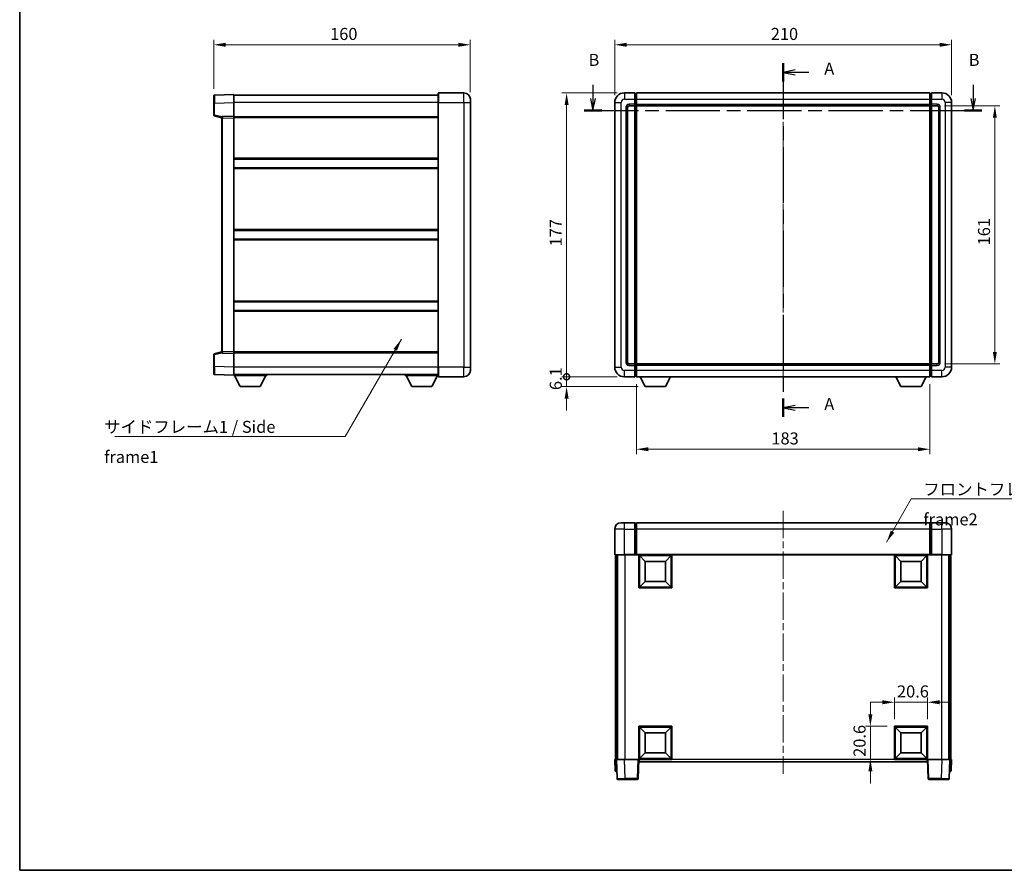
# Model space of a CAD drawing. Units: millimetres. Extents: x 0 to 7695, y 0 to 843.
# Drawn here: x 1183 to 1797, y 0 to 530 of the extents above; entities that cross this region are included whole.
import ezdxf

# ---------------------------------------------------------------- set-up
doc = ezdxf.new("R2010")
doc.units = ezdxf.units.MM
doc.header["$LTSCALE"] = 3
doc.linetypes.add('CHAIN', pattern=[0.3543, 0.2362, -0.0295, 0.0591, -0.0295])
doc.layers.get('Defpoints').update_dxf_attribs({"lineweight": 25})
for name, color, linetype, lineweight in [('Border (ISO)', 7, 'Continuous', 35), ('Centerline (ISO)', 131, 'Continuous', 18), ('Dimension (ISO)', 7, 'Continuous', 18), ('Section Line (ISO)', 7, 'CHAIN', 25), ('Symbol (ISO)', 7, 'Continuous', 18), ('Visible (ISO)', 7, 'Continuous', 35), ('Visible Narrow (ISO)', 7, 'Continuous', 25)]:
    doc.layers.add(name, color=color, linetype=linetype, lineweight=lineweight)
doc.styles.add('Note Text (TK)', font='txt')
doc.dimstyles.new('Default - Method 1b (TK)', dxfattribs={"dimscale": 3, "dimtxt": 2.5, "dimasz": 2.5, "dimexe": 1, "dimexo": 1.5, "dimgap": 1, "dimtad": 1, "dimtoh": 1, "dimrnd": 1e-08, "dimdsep": 46, "dimtxsty": 'Note Text (TK)', "dimcen": 0.09, "dimdle": 5, "dimclrd": 100, "dimclre": 100, "dimclrt": 7, "dimadec": 1, "dimazin": 1, "dimtfac": 1, "dimtmove": 0, "dimatfit": 3, "dimfxl": 1, "dimtolj": 1, "dimlwd": -1, "dimlwe": -1, "dimarcsym": 0})
doc.dimstyles.new('Default - Method 1b (TK)$7', dxfattribs={"dimscale": 3, "dimtxt": 2.5, "dimasz": 2.5, "dimexe": 1, "dimexo": 1.5, "dimgap": 1, "dimtad": 1, "dimtoh": 1, "dimrnd": 1e-08, "dimdsep": 46, "dimtxsty": 'Note Text (TK)', "dimcen": 0.09, "dimdle": 5, "dimclrd": 100, "dimclre": 100, "dimclrt": 7, "dimadec": 1, "dimazin": 1, "dimtfac": 1, "dimtmove": 0, "dimatfit": 3, "dimfxl": 1, "dimtolj": 1, "dimlwd": -1, "dimlwe": -1, "dimarcsym": 0})

# ---------------------------------------------------------------- blocks, each defined once
blk = doc.blocks.new('図面枠 tk図枠')
at = {"layer": 'Border (ISO)'}
for p, q in [((14.5, 289), (14.5, 8)), ((14.5, 8), (405.5, 8))]:
    blk.add_line(p, q, dxfattribs=at)
blk = doc.blocks.new('2dTransSection0')
at = {"layer": 'Section Line (ISO)', "linetype": 'CHAIN', "ltscale": 16.400362}
blk.add_line((173.16, 175.74), (173.16, 102.21), dxfattribs=at)
at = {"layer": 'Section Line (ISO)', "linetype": 'Continuous', "lineweight": 50}
for p, q in [((173.16, 175.74), (173.16, 171.93)), ((173.16, 106.02), (173.16, 102.21))]:
    blk.add_line(p, q, dxfattribs=at)
at = {"layer": 'Section Line (ISO)', "linetype": 'Continuous'}
for p, q in [((175.66, 174.34), (173.16, 173.84)), ((175.66, 173.84), (173.16, 173.84)), ((173.16, 173.84), (175.66, 173.34)), ((178.51, 173.84), (175.66, 173.84)), ((175.66, 104.61), (173.16, 104.11)), ((175.66, 104.11), (173.16, 104.11)), ((173.16, 104.11), (175.66, 103.61)), ((178.51, 104.11), (175.66, 104.11))]:
    blk.add_line(p, q, dxfattribs=at)
at = {"layer": 'Section Line (ISO)', "char_height": 2.5, "attachment_point": 7, "style": 'Note Text (TK)'}
for insert in [(181.71, 172.6), (181.71, 102.87)]:
    blk.add_mtext('A', dxfattribs=dict(at, insert=insert))
blk = doc.blocks.new('2dTransSection1')
at = {"layer": 'Section Line (ISO)', "linetype": 'Continuous'}
for p, q in [((133.64, 171.22), (133.64, 168.4)), ((212.64, 171.22), (212.64, 168.4)), ((133.14, 168.4), (133.64, 165.9)), ((133.64, 168.4), (133.64, 165.9)), ((133.64, 165.9), (134.14, 168.4)), ((212.14, 168.4), (212.64, 165.9)), ((212.64, 168.4), (212.64, 165.9)), ((212.64, 165.9), (213.14, 168.4))]:
    blk.add_line(p, q, dxfattribs=at)
at = {"layer": 'Section Line (ISO)', "linetype": 'CHAIN', "ltscale": 15.927303}
blk.add_line((131.82, 165.9), (214.47, 165.9), dxfattribs=at)
at = {"layer": 'Section Line (ISO)', "linetype": 'Continuous', "lineweight": 50}
for p, q in [((131.82, 165.9), (135.46, 165.9)), ((210.82, 165.9), (214.47, 165.9))]:
    blk.add_line(p, q, dxfattribs=at)
at = {"layer": 'Section Line (ISO)', "char_height": 2.5, "attachment_point": 7, "style": 'Note Text (TK)'}
for insert in [(132.72, 174.4), (211.73, 174.4)]:
    blk.add_mtext('B', dxfattribs=dict(at, insert=insert))
blk = doc.blocks.new('*D55')
at = {"layer": 'Defpoints', "color": 0}
for p in [(1763.99, 514.7), (1553.99, 478.7), (1763.99, 478.7)]:
    blk.add_point(p, dxfattribs=at)
at = {"layer": 'Dimension (ISO)', "color": 100}
for p, q in [((1553.99, 483.2), (1553.99, 517.7)), ((1763.99, 483.2), (1763.99, 517.7)), ((1561.49, 514.7), (1756.49, 514.7))]:
    blk.add_line(p, q, dxfattribs=at)
for points in [[(1561.49, 515.95), (1561.49, 513.45), (1553.99, 514.7)], [(1756.49, 515.95), (1756.49, 513.45), (1763.99, 514.7)]]:
    blk.add_solid(points, dxfattribs=at)
at = {"layer": 'Dimension (ISO)', "color": 7, "insert": (1651.28, 521.45), "char_height": 7.5, "attachment_point": 4, "style": 'Note Text (TK)'}
blk.add_mtext('\\A1;210', dxfattribs=at)
blk = doc.blocks.new('*D56')
at = {"layer": 'Defpoints', "color": 0}
for p in [(1567.49, 307.7), (1750.49, 307.7), (1567.49, 262.53)]:
    blk.add_point(p, dxfattribs=at)
at = {"layer": 'Dimension (ISO)', "color": 100}
for p, q in [((1567.49, 303.2), (1567.49, 259.53)), ((1750.49, 303.2), (1750.49, 259.53)), ((1742.99, 262.53), (1574.99, 262.53))]:
    blk.add_line(p, q, dxfattribs=at)
for points in [[(1574.99, 263.78), (1574.99, 261.28), (1567.49, 262.53)], [(1742.99, 263.78), (1742.99, 261.28), (1750.49, 262.53)]]:
    blk.add_solid(points, dxfattribs=at)
at = {"layer": 'Dimension (ISO)', "color": 7, "insert": (1651.66, 269.28), "char_height": 7.5, "attachment_point": 4, "style": 'Note Text (TK)'}
blk.add_mtext('\\A1;183', dxfattribs=at)
blk = doc.blocks.new('*D57')
at = {"layer": 'Defpoints', "color": 0}
for p in [(1754.99, 476.7), (1754.99, 315.7), (1790.99, 315.7)]:
    blk.add_point(p, dxfattribs=at)
at = {"layer": 'Dimension (ISO)', "color": 100}
for p, q in [((1759.49, 476.7), (1793.99, 476.7)), ((1790.99, 469.2), (1790.99, 323.2)), ((1759.49, 315.7), (1793.99, 315.7))]:
    blk.add_line(p, q, dxfattribs=at)
for points in [[(1789.74, 469.2), (1792.24, 469.2), (1790.99, 476.7)], [(1789.74, 323.2), (1792.24, 323.2), (1790.99, 315.7)]]:
    blk.add_solid(points, dxfattribs=at)
at = {"layer": 'Dimension (ISO)', "color": 7, "insert": (1784.24, 389.62), "char_height": 7.5, "attachment_point": 4, "rotation": 90, "style": 'Note Text (TK)'}
blk.add_mtext('\\A1;161', dxfattribs=at)
blk = doc.blocks.new('*D58')
at = {"layer": 'Defpoints', "color": 0}
for p in [(1748.99, 104.78), (1728.39, 89.78), (1748.99, 89.78)]:
    blk.add_point(p, dxfattribs=at)
at = {"layer": 'Dimension (ISO)', "color": 100}
for p, q in [((1720.89, 104.78), (1713.39, 104.78)), ((1728.39, 94.28), (1728.39, 107.78)), ((1728.39, 104.78), (1748.99, 104.78)), ((1748.99, 94.28), (1748.99, 107.78)), ((1756.49, 104.78), (1763.99, 104.78))]:
    blk.add_line(p, q, dxfattribs=at)
for points in [[(1720.89, 106.03), (1720.89, 103.53), (1728.39, 104.78)], [(1756.49, 106.03), (1756.49, 103.53), (1748.99, 104.78)]]:
    blk.add_solid(points, dxfattribs=at)
at = {"layer": 'Dimension (ISO)', "color": 7, "insert": (1729.97, 111.53), "char_height": 7.5, "attachment_point": 4, "style": 'Note Text (TK)'}
blk.add_mtext('\\A1;20.6', dxfattribs=at)
blk = doc.blocks.new('*D59')
at = {"layer": 'Defpoints', "color": 0}
for p in [(1713.39, 89.78), (1728.39, 89.78), (1728.39, 69.18)]:
    blk.add_point(p, dxfattribs=at)
at = {"layer": 'Dimension (ISO)', "color": 100}
for p, q in [((1713.39, 97.28), (1713.39, 104.78)), ((1723.89, 89.78), (1710.39, 89.78)), ((1713.39, 69.18), (1713.39, 89.78)), ((1723.89, 69.18), (1710.39, 69.18)), ((1713.39, 61.68), (1713.39, 54.18))]:
    blk.add_line(p, q, dxfattribs=at)
for points in [[(1712.14, 97.28), (1714.64, 97.28), (1713.39, 89.78)], [(1712.14, 61.68), (1714.64, 61.68), (1713.39, 69.18)]]:
    blk.add_solid(points, dxfattribs=at)
at = {"layer": 'Dimension (ISO)', "color": 7, "insert": (1706.64, 70.76), "char_height": 7.5, "attachment_point": 4, "rotation": 90, "style": 'Note Text (TK)'}
blk.add_mtext('\\A1;20.6', dxfattribs=at)
blk = doc.blocks.new('*D61')
at = {"layer": 'Defpoints', "color": 0}
for p in [(1463.96, 514.7), (1303.96, 482.78), (1463.96, 480.7)]:
    blk.add_point(p, dxfattribs=at)
at = {"layer": 'Dimension (ISO)', "color": 100}
for p, q in [((1303.96, 487.28), (1303.96, 517.7)), ((1463.96, 485.2), (1463.96, 517.7)), ((1311.46, 514.7), (1456.46, 514.7))]:
    blk.add_line(p, q, dxfattribs=at)
for points in [[(1311.46, 515.95), (1311.46, 513.45), (1303.96, 514.7)], [(1456.46, 515.95), (1456.46, 513.45), (1463.96, 514.7)]]:
    blk.add_solid(points, dxfattribs=at)
at = {"layer": 'Dimension (ISO)', "color": 7, "insert": (1376.55, 521.45), "char_height": 7.5, "attachment_point": 4, "style": 'Note Text (TK)'}
blk.add_mtext('\\A1;160', dxfattribs=at)
blk = doc.blocks.new('_DotSmall')
at = {"color": 0, "linetype": 'ByBlock', "const_width": 0.5}
blk.add_lwpolyline([(-0.0625, 0, 1), (0.0625, 0, 1)], format="xyb", close=True, dxfattribs=at)
blk = doc.blocks.new('*D68')
at = {"layer": 'Defpoints', "color": 0}
for p in [(1523.99, 484.7), (1559.99, 484.7), (1559.99, 307.7)]:
    blk.add_point(p, dxfattribs=at)
at = {"layer": 'Dimension (ISO)', "color": 100}
for p, q in [((1555.49, 484.7), (1520.99, 484.7)), ((1523.99, 307.7), (1523.99, 477.2)), ((1555.49, 307.7), (1520.99, 307.7))]:
    blk.add_line(p, q, dxfattribs=at)
blk.add_solid([(1522.74, 477.2), (1525.24, 477.2), (1523.99, 484.7)], dxfattribs=at)
at = {"layer": 'Dimension (ISO)', "color": 100, "xscale": 7.5, "yscale": 7.5, "zscale": 7.5, "rotation": 270}
blk.add_blockref('_DotSmall', (1523.99, 307.7), dxfattribs=at)
at = {"layer": 'Dimension (ISO)', "color": 7, "insert": (1517.24, 388.97), "char_height": 7.5, "attachment_point": 4, "rotation": 90, "style": 'Note Text (TK)'}
blk.add_mtext('\\A1;177', dxfattribs=at)
blk = doc.blocks.new('*D69')
at = {"layer": 'Defpoints', "color": 0}
for p in [(1523.99, 307.7), (1559.99, 307.7), (1573.04, 301.6)]:
    blk.add_point(p, dxfattribs=at)
at = {"layer": 'Dimension (ISO)', "color": 100}
for p, q in [((1523.99, 307.7), (1523.99, 315.2)), ((1555.49, 307.7), (1520.99, 307.7)), ((1523.99, 301.6), (1523.99, 307.7)), ((1568.54, 301.6), (1520.99, 301.6)), ((1523.99, 294.1), (1523.99, 286.6))]:
    blk.add_line(p, q, dxfattribs=at)
blk.add_solid([(1522.74, 294.1), (1525.24, 294.1), (1523.99, 301.6)], dxfattribs=at)
at = {"layer": 'Dimension (ISO)', "color": 100, "xscale": 7.5, "yscale": 7.5, "zscale": 7.5, "rotation": 270}
blk.add_blockref('_DotSmall', (1523.99, 307.7), dxfattribs=at)
at = {"layer": 'Dimension (ISO)', "color": 7, "insert": (1517.24, 299.41), "char_height": 7.5, "attachment_point": 4, "rotation": 90, "style": 'Note Text (TK)'}
blk.add_mtext('\\A1;6.1', dxfattribs=at)

msp = doc.modelspace()

# ---------------------------------------------------------------- linework, layer by layer
at = {"layer": 'Centerline (ISO)', "linetype": 'CHAIN', "ltscale": 23.990969}
for p, q in [((1658.9891, 492.2016), (1658.9891, 300.2016)), ((1658.9891, 224.1751), (1658.9891, 60.1751))]:
    msp.add_line(p, q, dxfattribs=at)
at = {"layer": 'Visible (ISO)'}
for p, q in [((1303.9647, 478.285), (1303.9647, 482.7823)), ((1316.4647, 483.7016), (1304.4472, 483.282)), ((1316.4647, 483.7016), (1316.4647, 478.7047)), ((1443.9647, 483.2016), (1316.4647, 483.2016)), ((1443.9647, 478.7016), (1443.9647, 484.4516)), ((1459.9647, 484.7016), (1444.2147, 484.7016)), ((1463.9647, 480.7016), (1463.9647, 478.7016)), ((1566.4891, 484.7016), (1559.9891, 484.7016)), ((1566.4891, 484.7016), (1566.4891, 480.7016)), ((1567.2391, 484.4016), (1566.4891, 484.4016)), ((1566.4891, 477.7016), (1566.4891, 480.7016)), ((1567.4891, 484.7016), (1750.4891, 484.7016)), ((1567.4891, 480.7016), (1567.4891, 484.7016)), ((1567.4891, 480.7016), (1567.4891, 477.7016)), ((1750.4891, 484.7016), (1750.4891, 480.7016)), ((1750.4891, 477.7016), (1750.4891, 480.7016)), ((1750.7391, 484.4016), (1751.4891, 484.4016)), ((1751.4891, 480.7016), (1751.4891, 484.7016)), ((1757.9891, 484.7016), (1751.4891, 484.7016)), ((1751.4891, 480.7016), (1751.4891, 477.7016)), ((1303.9647, 478.285), (1303.9647, 470.8707)), ((1316.4647, 478.7047), (1316.4647, 470.2016)), ((1443.9647, 478.7016), (1443.9647, 313.7016)), ((1463.9647, 313.7016), (1463.9647, 478.7016)), ((1553.9891, 478.7016), (1553.9891, 313.7016)), ((1561.9891, 316.7016), (1561.9891, 475.7016)), ((1562.9891, 476.7016), (1566.4891, 476.7016)), ((1566.4891, 477.7016), (1566.4891, 476.7016)), ((1567.2391, 477.0016), (1566.4891, 477.0016)), ((1566.4891, 315.7016), (1566.4891, 476.7016)), ((1567.4891, 476.7016), (1567.4891, 477.7016)), ((1567.4891, 476.7016), (1750.4891, 476.7016)), ((1567.4891, 315.7016), (1567.4891, 476.7016)), ((1750.4891, 477.7016), (1750.4891, 476.7016)), ((1750.4891, 476.7016), (1750.4891, 315.7016)), ((1750.7391, 477.0016), (1751.4891, 477.0016)), ((1751.4891, 476.7016), (1751.4891, 477.7016)), ((1751.4891, 476.7016), (1751.4891, 315.7016)), ((1751.4891, 476.7016), (1754.9891, 476.7016)), ((1755.9891, 475.7016), (1755.9891, 316.7016)), ((1763.9891, 313.7016), (1763.9891, 478.7016)), ((1304.3406, 470.3863), (1308.9647, 469.2016)), ((1308.9647, 468.9572), (1308.9647, 469.4569)), ((1308.9647, 468.9572), (1308.9647, 323.4461)), ((1316.4647, 470.2016), (1309.4472, 469.9566)), ((1316.4647, 470.2016), (1316.4647, 469.2022)), ((1443.9647, 469.7016), (1316.4647, 469.7016)), ((1316.4647, 469.2022), (1316.4647, 323.201)), ((1443.9647, 443.4516), (1316.4647, 443.4516)), ((1443.9647, 437.9516), (1316.4647, 437.9516)), ((1443.9647, 398.9516), (1316.4647, 398.9516)), ((1443.9647, 393.4516), (1316.4647, 393.4516)), ((1443.9647, 354.4516), (1316.4647, 354.4516)), ((1443.9647, 348.9516), (1316.4647, 348.9516)), ((1303.9647, 321.5326), (1303.9647, 314.1182)), ((1308.9647, 323.2016), (1304.3406, 322.0169)), ((1308.9647, 322.9464), (1308.9647, 323.4461)), ((1309.4472, 322.4467), (1316.4647, 322.2016)), ((1316.4647, 323.201), (1316.4647, 322.2016)), ((1443.9647, 322.7016), (1316.4647, 322.7016)), ((1316.4647, 322.2016), (1316.4647, 313.6986)), ((1303.9647, 309.621), (1303.9647, 314.1182)), ((1316.4647, 313.6986), (1316.4647, 308.7016)), ((1443.9647, 307.9516), (1443.9647, 313.7016)), ((1463.9647, 313.7016), (1463.9647, 311.7016)), ((1566.4891, 315.7016), (1562.9891, 315.7016)), ((1566.4891, 315.7016), (1566.4891, 314.7016)), ((1567.2391, 315.4016), (1566.4891, 315.4016)), ((1566.4891, 311.7016), (1566.4891, 314.7016)), ((1750.4891, 315.7016), (1567.4891, 315.7016)), ((1567.4891, 314.7016), (1567.4891, 315.7016)), ((1567.4891, 314.7016), (1567.4891, 311.7016)), ((1750.4891, 315.7016), (1750.4891, 314.7016)), ((1750.4891, 311.7016), (1750.4891, 314.7016)), ((1750.7391, 315.4016), (1751.4891, 315.4016)), ((1751.4891, 314.7016), (1751.4891, 315.7016)), ((1754.9891, 315.7016), (1751.4891, 315.7016)), ((1751.4891, 314.7016), (1751.4891, 311.7016)), ((1304.4472, 309.1213), (1316.4647, 308.7016)), ((1443.9647, 309.2016), (1316.4647, 309.2016)), ((1316.4647, 308.7016), (1316.4647, 308.5016)), ((1316.4647, 308.5016), (1337.0647, 308.5016)), ((1320.5147, 301.6016), (1316.9647, 308.5016)), ((1333.0147, 301.6016), (1336.5647, 308.5016)), ((1337.0647, 309.2016), (1337.0647, 308.5016)), ((1423.3647, 309.2016), (1423.3647, 308.5016)), ((1423.3647, 308.5016), (1443.9647, 308.5016)), ((1427.4147, 301.6016), (1423.8647, 308.5016)), ((1439.9147, 301.6016), (1443.4647, 308.5016)), ((1444.2147, 307.7016), (1459.9647, 307.7016)), ((1559.9891, 307.7016), (1566.4891, 307.7016)), ((1566.4891, 311.7016), (1566.4891, 307.7016)), ((1567.2391, 308.0016), (1566.4891, 308.0016)), ((1567.4891, 307.7016), (1567.4891, 311.7016)), ((1750.4891, 307.7016), (1567.4891, 307.7016)), ((1573.0391, 301.6016), (1569.9007, 307.7016)), ((1585.5391, 301.6016), (1588.6775, 307.7016)), ((1732.4391, 301.6016), (1729.3007, 307.7016)), ((1744.9391, 301.6016), (1748.0775, 307.7016)), ((1750.4891, 311.7016), (1750.4891, 307.7016)), ((1750.7391, 308.0016), (1751.4891, 308.0016)), ((1751.4891, 307.7016), (1751.4891, 311.7016)), ((1751.4891, 307.7016), (1757.9891, 307.7016)), ((1320.5147, 301.6016), (1333.0147, 301.6016)), ((1427.4147, 301.6016), (1439.9147, 301.6016)), ((1573.0391, 301.6016), (1585.5391, 301.6016)), ((1732.4391, 301.6016), (1744.9391, 301.6016)), ((1557.9891, 216.6751), (1559.9891, 216.6751)), ((1566.4891, 216.6751), (1559.9891, 216.6751)), ((1566.4891, 216.6751), (1566.4891, 212.6751)), ((1567.2391, 216.3751), (1566.4891, 216.3751)), ((1750.4891, 216.6751), (1567.4891, 216.6751)), ((1567.4891, 212.6751), (1567.4891, 216.6751)), ((1750.4891, 216.6751), (1750.4891, 212.6751)), ((1750.7391, 216.3751), (1751.4891, 216.3751)), ((1751.4891, 212.6751), (1751.4891, 216.6751)), ((1757.9891, 216.6751), (1751.4891, 216.6751)), ((1757.9891, 216.6751), (1759.9891, 216.6751)), ((1553.9891, 212.6751), (1553.9891, 196.9251)), ((1566.4891, 196.9251), (1566.4891, 212.6751)), ((1567.4891, 212.6751), (1567.4891, 196.9751)), ((1750.4891, 196.9751), (1750.4891, 212.6751)), ((1751.4891, 212.6751), (1751.4891, 196.9251)), ((1763.9891, 196.9251), (1763.9891, 212.6751)), ((1559.9891, 196.6751), (1554.2391, 196.6751)), ((1554.4891, 196.6751), (1554.4891, 69.1751)), ((1555.4891, 196.6751), (1555.4891, 69.1751)), ((1555.7391, 196.6751), (1555.7391, 69.1751)), ((1559.9891, 196.6751), (1566.4891, 196.6751)), ((1566.4891, 196.9251), (1566.4891, 196.6751)), ((1567.2391, 196.6751), (1566.4891, 196.6751)), ((1567.4891, 196.6751), (1567.2391, 196.6751)), ((1567.4891, 196.6751), (1567.4891, 196.9751)), ((1750.4891, 196.6751), (1567.4891, 196.6751)), ((1568.9891, 176.0751), (1568.9891, 196.6751)), ((1589.5891, 196.6751), (1589.5891, 176.0751)), ((1728.3891, 176.0751), (1728.3891, 196.6751)), ((1748.9891, 196.6751), (1748.9891, 176.0751)), ((1750.4891, 196.9751), (1750.4891, 196.6751)), ((1750.7391, 196.6751), (1750.4891, 196.6751)), ((1751.4891, 196.6751), (1750.7391, 196.6751)), ((1751.4891, 196.6751), (1751.4891, 196.9251)), ((1751.4891, 196.6751), (1757.9891, 196.6751)), ((1763.7391, 196.6751), (1757.9891, 196.6751)), ((1762.2391, 196.6751), (1762.2391, 69.1751)), ((1762.4891, 196.6751), (1762.4891, 69.1751)), ((1763.4891, 196.6751), (1763.4891, 69.1751)), ((1573.0391, 192.6251), (1569.4891, 196.1751)), ((1569.4891, 176.5751), (1569.4891, 196.1751)), ((1569.4891, 196.1751), (1589.0891, 196.1751)), ((1573.0391, 180.1251), (1573.0391, 192.6251)), ((1573.0391, 192.6251), (1585.5391, 192.6251)), ((1585.5391, 192.6251), (1589.0891, 196.1751)), ((1585.5391, 192.6251), (1585.5391, 180.1251)), ((1589.0891, 196.1751), (1589.0891, 176.5751)), ((1732.4391, 192.6251), (1728.8891, 196.1751)), ((1728.8891, 176.5751), (1728.8891, 196.1751)), ((1728.8891, 196.1751), (1748.4891, 196.1751)), ((1732.4391, 180.1251), (1732.4391, 192.6251)), ((1732.4391, 192.6251), (1744.9391, 192.6251)), ((1744.9391, 192.6251), (1748.4891, 196.1751)), ((1744.9391, 192.6251), (1744.9391, 180.1251)), ((1748.4891, 196.1751), (1748.4891, 176.5751)), ((1573.0391, 180.1251), (1569.4891, 176.5751)), ((1585.5391, 180.1251), (1573.0391, 180.1251)), ((1585.5391, 180.1251), (1589.0891, 176.5751)), ((1732.4391, 180.1251), (1728.8891, 176.5751)), ((1744.9391, 180.1251), (1732.4391, 180.1251)), ((1744.9391, 180.1251), (1748.4891, 176.5751)), ((1589.5891, 176.0751), (1568.9891, 176.0751)), ((1589.0891, 176.5751), (1569.4891, 176.5751)), ((1748.9891, 176.0751), (1728.3891, 176.0751)), ((1748.4891, 176.5751), (1728.8891, 176.5751)), ((1568.9891, 69.1751), (1568.9891, 89.7751)), ((1568.9891, 89.7751), (1589.5891, 89.7751)), ((1573.0391, 85.7251), (1569.4891, 89.2751)), ((1569.4891, 69.6751), (1569.4891, 89.2751)), ((1569.4891, 89.2751), (1589.0891, 89.2751)), ((1585.5391, 85.7251), (1589.0891, 89.2751)), ((1589.0891, 89.2751), (1589.0891, 69.6751)), ((1589.5891, 89.7751), (1589.5891, 69.1751)), ((1728.3891, 69.1751), (1728.3891, 89.7751)), ((1728.3891, 89.7751), (1748.9891, 89.7751)), ((1732.4391, 85.7251), (1728.8891, 89.2751)), ((1728.8891, 69.6751), (1728.8891, 89.2751)), ((1728.8891, 89.2751), (1748.4891, 89.2751)), ((1744.9391, 85.7251), (1748.4891, 89.2751)), ((1748.4891, 89.2751), (1748.4891, 69.6751)), ((1748.9891, 89.7751), (1748.9891, 69.1751)), ((1573.0391, 73.2251), (1573.0391, 85.7251)), ((1573.0391, 85.7251), (1585.5391, 85.7251)), ((1585.5391, 85.7251), (1585.5391, 73.2251)), ((1732.4391, 73.2251), (1732.4391, 85.7251)), ((1732.4391, 85.7251), (1744.9391, 85.7251)), ((1744.9391, 85.7251), (1744.9391, 73.2251)), ((1553.9891, 69.1751), (1554.9885, 69.1751)), ((1553.9891, 69.1751), (1554.2341, 62.1577)), ((1554.9885, 69.1751), (1554.9891, 69.1751)), ((1554.9891, 69.1751), (1559.986, 69.1751)), ((1554.9891, 69.1751), (1555.4088, 57.1577)), ((1559.986, 69.1751), (1568.4894, 69.1751)), ((1568.4894, 69.1751), (1568.9891, 69.1751)), ((1568.5694, 57.1577), (1568.9891, 69.1751)), ((1589.5891, 69.1751), (1568.9891, 69.1751)), ((1569.2391, 67.6751), (1569.2391, 69.1751)), ((1748.7391, 67.6751), (1569.2391, 67.6751)), ((1573.0391, 73.2251), (1569.4891, 69.6751)), ((1589.0891, 69.6751), (1569.4891, 69.6751)), ((1585.5391, 73.2251), (1573.0391, 73.2251)), ((1585.5391, 73.2251), (1589.0891, 69.6751)), ((1748.9891, 69.1751), (1728.3891, 69.1751)), ((1732.4391, 73.2251), (1728.8891, 69.6751)), ((1748.4891, 69.6751), (1728.8891, 69.6751)), ((1744.9391, 73.2251), (1732.4391, 73.2251)), ((1744.9391, 73.2251), (1748.4891, 69.6751)), ((1748.7391, 69.1751), (1748.7391, 67.6751)), ((1748.9891, 69.1751), (1749.4888, 69.1751)), ((1748.9891, 69.1751), (1749.4088, 57.1577)), ((1749.4888, 69.1751), (1757.9921, 69.1751)), ((1757.9921, 69.1751), (1762.9891, 69.1751)), ((1762.5694, 57.1577), (1762.9891, 69.1751)), ((1762.9891, 69.1751), (1762.9897, 69.1751)), ((1762.9897, 69.1751), (1763.9891, 69.1751)), ((1763.744, 62.1577), (1763.9891, 69.1751)), ((1555.2335, 61.6751), (1554.7338, 61.6751)), ((1555.2335, 61.6751), (1555.251, 61.6751)), ((1762.7272, 61.6751), (1762.7446, 61.6751)), ((1763.2443, 61.6751), (1762.7446, 61.6751)), ((1560.4057, 56.6751), (1555.9084, 56.6751)), ((1560.4057, 56.6751), (1568.0697, 56.6751)), ((1749.9084, 56.6751), (1757.5725, 56.6751)), ((1762.0697, 56.6751), (1757.5725, 56.6751))]:
    msp.add_line(p, q, dxfattribs=at)
for centre, radius, start, end in [((1304.4647, 482.7823), 0.5, 92, 180), ((1444.2147, 484.4516), 0.25, 90, 180), ((1459.9647, 480.7016), 4, 0, 90), ((1559.9891, 478.7016), 6, 90, 180), ((1567.2391, 484.1516), 0.25, 0, 90), ((1750.7391, 484.1516), 0.25, 90, 180), ((1757.9891, 478.7016), 6, 0, 90), ((1562.9891, 475.7016), 1, 90, 180), ((1567.2391, 477.2516), 0.25, 270, 0), ((1750.7391, 477.2516), 0.25, 180, 270), ((1754.9891, 475.7016), 1, 0, 90), ((1304.4647, 470.8707), 0.5, 180, 255.63), ((1309.4647, 469.4569), 0.5, 92, 180), ((1304.4647, 321.5326), 0.5, 104.37, 180), ((1309.4647, 322.9464), 0.5, 180, 268), ((1559.9891, 313.7016), 6, 180, 270), ((1562.9891, 316.7016), 1, 180, 270), ((1567.2391, 315.1516), 0.25, 0, 90), ((1750.7391, 315.1516), 0.25, 90, 180), ((1754.9891, 316.7016), 1, 270, 0), ((1757.9891, 313.7016), 6, 270, 0), ((1304.4647, 309.621), 0.5, 180, 268), ((1444.2147, 307.9516), 0.25, 180, 270), ((1459.9647, 311.7016), 4, 270, 0), ((1567.2391, 308.2516), 0.25, 270, 0), ((1750.7391, 308.2516), 0.25, 180, 270), ((1557.9891, 212.6751), 4, 90, 180), ((1567.2391, 216.1251), 0.25, 0, 90), ((1750.7391, 216.1251), 0.25, 90, 180), ((1759.9891, 212.6751), 4, 0, 90), ((1554.2391, 196.9251), 0.25, 180, 270), ((1763.7391, 196.9251), 0.25, 270, 0), ((1554.7338, 62.1751), 0.5, 182, 270), ((1763.2443, 62.1751), 0.5, 270, 358), ((1555.9084, 57.1751), 0.5, 182, 270), ((1568.0697, 57.1751), 0.5, 270, 358), ((1749.9084, 57.1751), 0.5, 182, 270), ((1762.0697, 57.1751), 0.5, 270, 358)]:
    msp.add_arc(centre, radius, start, end, dxfattribs=at)
at = {"layer": 'Visible Narrow (ISO)'}
for p, q in [((1444.2147, 484.7016), (1444.2147, 478.7016)), ((1459.9647, 478.7016), (1459.9647, 484.7016)), ((1559.9891, 484.7016), (1559.9891, 480.7016)), ((1559.9891, 480.7016), (1566.4891, 480.7016)), ((1567.2391, 480.7016), (1566.4891, 480.7016)), ((1567.2391, 480.7016), (1567.2391, 484.4016)), ((1567.4891, 480.7016), (1567.2391, 480.7016)), ((1567.2391, 480.7016), (1567.2391, 477.7016)), ((1567.4891, 480.7016), (1750.4891, 480.7016)), ((1750.4891, 480.7016), (1750.7391, 480.7016)), ((1750.7391, 484.4016), (1750.7391, 480.7016)), ((1750.7391, 477.7016), (1750.7391, 480.7016)), ((1750.7391, 480.7016), (1751.4891, 480.7016)), ((1751.4891, 480.7016), (1757.9891, 480.7016)), ((1757.9891, 484.7016), (1757.9891, 480.7016)), ((1304.4472, 478.285), (1303.9647, 478.285)), ((1304.4472, 478.285), (1316.4647, 478.7047)), ((1304.4472, 470.8707), (1304.4472, 478.285)), ((1443.9647, 478.7016), (1316.4647, 478.7016)), ((1444.2147, 478.7016), (1443.9647, 478.7016)), ((1444.2147, 313.7016), (1444.2147, 478.7016)), ((1444.2147, 478.7016), (1459.9647, 478.7016)), ((1459.9647, 478.7016), (1459.9647, 313.7016)), ((1459.9647, 478.7016), (1463.9647, 478.7016)), ((1553.9891, 478.7016), (1557.9891, 478.7016)), ((1557.9891, 313.7016), (1557.9891, 478.7016)), ((1560.9891, 475.7016), (1560.9891, 316.7016)), ((1560.9891, 475.7016), (1561.9891, 475.7016)), ((1566.4891, 477.7016), (1562.9891, 477.7016)), ((1562.9891, 477.7016), (1562.9891, 476.7016)), ((1567.2391, 477.7016), (1566.4891, 477.7016)), ((1567.4891, 477.7016), (1567.2391, 477.7016)), ((1567.2391, 477.0016), (1567.2391, 477.7016)), ((1567.2391, 477.0016), (1567.2391, 315.4016)), ((1567.4891, 477.7016), (1750.4891, 477.7016)), ((1750.4891, 477.7016), (1750.7391, 477.7016)), ((1750.7391, 477.7016), (1750.7391, 477.0016)), ((1750.7391, 477.7016), (1751.4891, 477.7016)), ((1750.7391, 315.4016), (1750.7391, 477.0016)), ((1754.9891, 477.7016), (1751.4891, 477.7016)), ((1754.9891, 477.7016), (1754.9891, 476.7016)), ((1756.9891, 475.7016), (1755.9891, 475.7016)), ((1756.9891, 316.7016), (1756.9891, 475.7016)), ((1759.9891, 478.7016), (1759.9891, 313.7016)), ((1763.9891, 478.7016), (1759.9891, 478.7016)), ((1304.4472, 470.8707), (1303.9647, 470.8707)), ((1309.0264, 469.6975), (1304.4472, 470.8707)), ((1309.4472, 468.9572), (1308.9647, 468.9572)), ((1309.4472, 468.9572), (1316.4647, 469.2022)), ((1309.4472, 323.4461), (1309.4472, 468.9572)), ((1443.9647, 469.2016), (1316.4647, 469.2016)), ((1443.9647, 443.9516), (1316.4647, 443.9516)), ((1443.9647, 437.4516), (1316.4647, 437.4516)), ((1443.9647, 399.4516), (1316.4647, 399.4516)), ((1443.9647, 392.9516), (1316.4647, 392.9516)), ((1443.9647, 354.9516), (1316.4647, 354.9516)), ((1443.9647, 348.4516), (1316.4647, 348.4516)), ((1303.9647, 321.5326), (1304.4472, 321.5326)), ((1304.4472, 321.5326), (1309.0264, 322.7058)), ((1304.4472, 314.1182), (1304.4472, 321.5326)), ((1309.4472, 323.4461), (1308.9647, 323.4461)), ((1316.4647, 323.201), (1309.4472, 323.4461)), ((1443.9647, 323.2016), (1316.4647, 323.2016)), ((1304.4472, 314.1182), (1303.9647, 314.1182)), ((1316.4647, 313.6986), (1304.4472, 314.1182)), ((1443.9647, 313.7016), (1316.4647, 313.7016)), ((1444.2147, 313.7016), (1443.9647, 313.7016)), ((1444.2147, 313.7016), (1444.2147, 307.7016)), ((1459.9647, 313.7016), (1444.2147, 313.7016)), ((1459.9647, 307.7016), (1459.9647, 313.7016)), ((1459.9647, 313.7016), (1463.9647, 313.7016)), ((1553.9891, 313.7016), (1557.9891, 313.7016)), ((1560.9891, 316.7016), (1561.9891, 316.7016)), ((1562.9891, 314.7016), (1562.9891, 315.7016)), ((1562.9891, 314.7016), (1566.4891, 314.7016)), ((1567.2391, 314.7016), (1566.4891, 314.7016)), ((1567.2391, 314.7016), (1567.2391, 315.4016)), ((1567.4891, 314.7016), (1567.2391, 314.7016)), ((1567.2391, 314.7016), (1567.2391, 311.7016)), ((1750.4891, 314.7016), (1567.4891, 314.7016)), ((1750.4891, 314.7016), (1750.7391, 314.7016)), ((1750.7391, 315.4016), (1750.7391, 314.7016)), ((1750.7391, 311.7016), (1750.7391, 314.7016)), ((1750.7391, 314.7016), (1751.4891, 314.7016)), ((1751.4891, 314.7016), (1754.9891, 314.7016)), ((1754.9891, 314.7016), (1754.9891, 315.7016)), ((1756.9891, 316.7016), (1755.9891, 316.7016)), ((1763.9891, 313.7016), (1759.9891, 313.7016)), ((1566.4891, 311.7016), (1559.9891, 311.7016)), ((1559.9891, 307.7016), (1559.9891, 311.7016)), ((1567.2391, 311.7016), (1566.4891, 311.7016)), ((1567.4891, 311.7016), (1567.2391, 311.7016)), ((1567.2391, 308.0016), (1567.2391, 311.7016)), ((1750.4891, 311.7016), (1567.4891, 311.7016)), ((1750.4891, 311.7016), (1750.7391, 311.7016)), ((1750.7391, 311.7016), (1750.7391, 308.0016)), ((1750.7391, 311.7016), (1751.4891, 311.7016)), ((1757.9891, 311.7016), (1751.4891, 311.7016)), ((1757.9891, 307.7016), (1757.9891, 311.7016)), ((1559.9891, 212.6751), (1559.9891, 216.6751)), ((1567.2391, 212.6751), (1567.2391, 216.3751)), ((1750.7391, 216.3751), (1750.7391, 212.6751)), ((1757.9891, 212.6751), (1757.9891, 216.6751)), ((1559.9891, 212.6751), (1553.9891, 212.6751)), ((1559.9891, 196.9251), (1559.9891, 212.6751)), ((1559.9891, 212.6751), (1566.4891, 212.6751)), ((1567.2391, 212.6751), (1566.4891, 212.6751)), ((1567.4891, 212.6751), (1567.2391, 212.6751)), ((1567.2391, 212.6751), (1567.2391, 196.6751)), ((1750.4891, 212.6751), (1567.4891, 212.6751)), ((1750.4891, 212.6751), (1750.7391, 212.6751)), ((1750.7391, 196.6751), (1750.7391, 212.6751)), ((1750.7391, 212.6751), (1751.4891, 212.6751)), ((1751.4891, 212.6751), (1757.9891, 212.6751)), ((1757.9891, 212.6751), (1757.9891, 196.9251)), ((1763.9891, 212.6751), (1757.9891, 212.6751)), ((1553.9891, 196.9251), (1559.9891, 196.9251)), ((1559.9891, 196.9251), (1559.9891, 196.6751)), ((1566.4891, 196.9251), (1559.9891, 196.9251)), ((1560.2391, 196.6751), (1560.2391, 69.1751)), ((1750.4891, 196.9751), (1567.4891, 196.9751)), ((1757.9891, 196.9251), (1751.4891, 196.9251)), ((1757.7391, 196.6751), (1757.7391, 69.1751)), ((1757.9891, 196.9251), (1757.9891, 196.6751)), ((1757.9891, 196.9251), (1763.9891, 196.9251)), ((1555.2335, 62.1577), (1554.9885, 69.1751)), ((1560.4057, 57.1577), (1559.986, 69.1751)), ((1568.4894, 69.1751), (1568.0697, 57.1577)), ((1728.3891, 69.1751), (1589.5891, 69.1751)), ((1749.9084, 57.1577), (1749.4888, 69.1751)), ((1757.9921, 69.1751), (1757.5725, 57.1577)), ((1762.9897, 69.1751), (1762.7446, 62.1577)), ((1555.2335, 62.1577), (1555.2335, 61.6751)), ((1555.2341, 62.1577), (1555.2335, 62.1577)), ((1762.7446, 62.1577), (1762.744, 62.1577)), ((1762.7446, 62.1577), (1762.7446, 61.6751)), ((1560.4057, 57.1577), (1560.4057, 56.6751)), ((1568.0697, 57.1577), (1560.4057, 57.1577)), ((1568.0697, 57.1577), (1568.0697, 56.6751)), ((1749.9084, 56.6751), (1749.9084, 57.1577)), ((1757.5725, 57.1577), (1749.9084, 57.1577)), ((1757.5725, 57.1577), (1757.5725, 56.6751))]:
    msp.add_line(p, q, dxfattribs=at)
for centre, start, end in [((1559.9891, 478.7016), 90, 180), ((1757.9891, 478.7016), 0, 90), ((1562.9891, 475.7016), 90, 180), ((1754.9891, 475.7016), 0, 90), ((1559.9891, 313.7016), 180, 270), ((1562.9891, 316.7016), 180, 270), ((1754.9891, 316.7016), 270, 0), ((1757.9891, 313.7016), 270, 0)]:
    msp.add_arc(centre, 2, start, end, dxfattribs=at)
for centre, major_axis, ratio, start_param, end_param in [((1304.4647, 478.2795), (-0.0174, 5.0024), 0.00348438, 0.00010951, 1.56968786), ((1304.4647, 470.8707), (-0.1241, -0.4844), 0.03380887, 4.72105054, 6.28318531), ((1309.4647, 468.9566), (-0.0174, 1), 0.01743381, 0.00030449, 1.56988285), ((1304.4647, 321.5326), (-0.1241, 0.4844), 0.03380887, 0, 1.56213477), ((1309.4647, 323.4467), (0.0174, 1), 0.01743381, 1.57170981, 3.14128816), ((1304.4647, 314.1237), (0.0174, 5.0024), 0.00348438, 1.5719048, 3.14148316), ((1555.2341, 62.1751), (-1, -0.0174), 0.01743381, 0.00030449, 1.56988285), ((1762.744, 62.1751), (-1, 0.0174), 0.01743381, 1.57170981, 3.14128816), ((1560.4112, 57.1751), (-5.0024, -0.0174), 0.00348438, 0.00010951, 1.56968786), ((1568.0697, 57.1751), (0.4997, -0.0174), 0.03487826, 4.71360696, 6.28318531), ((1749.9084, 57.1751), (-0.4997, -0.0174), 0.03487826, 0, 1.56957835), ((1757.567, 57.1751), (-5.0024, 0.0174), 0.00348438, 1.5719048, 3.14148316)]:
    msp.add_ellipse(centre, major_axis=major_axis, ratio=ratio, start_param=start_param, end_param=end_param, dxfattribs=at)

# ---------------------------------------------------------------- block references
at = {"xscale": 3, "yscale": 3, "zscale": 3}
msp.add_blockref('図面枠 tk図枠', (1139.5, -24), dxfattribs=at)
at = {"layer": 'Section Line (ISO)', "xscale": 3, "yscale": 3, "zscale": 3}
for name in ['2dTransSection1', '2dTransSection0']:
    msp.add_blockref(name, (1139.5, -24), dxfattribs=at)

# ---------------------------------------------------------------- texts
at = {"layer": 'Symbol (ISO)', "color": 7, "char_height": 7.5, "attachment_point": 1, "line_spacing_factor": 1.5, "style": 'Note Text (TK)'}
for s, insert, width in [('{\\fＭＳ Ｐゴシック|b0|i0;サイドフレーム1 / Side frame1}', (1235.6186, 280.2383), 142.719297), ('{\\fＭＳ Ｐゴシック|b0|i0;フロントフレーム2 / Front frame2}', (1746.3837, 241.3027), 155.043855)]:
    msp.add_mtext(s, dxfattribs=dict(at, insert=insert, width=width))

# ---------------------------------------------------------------- dimensions: what is measured, and where the dimension line sits
at = {"layer": 'Dimension (ISO)', "color": 100}
for base, p1, p2, angle, override, picture, middle in [((1463.9647, 514.7016), (1303.9647, 482.7823), (1463.9647, 480.7016), 180, {"dimscale": 0, "dimtxt": 7.5, "dimasz": 7.5, "dimexe": 3, "dimexo": 4.5, "dimgap": 3, "dimtoh": 0, "dimdec": 2, "dimcen": 0.27, "dimtol": 0, "dimlim": 0, "dimtp": 0, "dimtm": 0, "dimtdec": 2, "dimtofl": 0, "dimatfit": 1}, '*D61', (1383.9647, 514.7016)), ((1763.9891, 514.7016), (1553.9891, 478.7016), (1763.9891, 478.7016), 180, {"dimscale": 0, "dimtxt": 7.5, "dimasz": 7.5, "dimexe": 3, "dimexo": 4.5, "dimgap": 3, "dimtoh": 0, "dimdec": 2, "dimcen": 0.27, "dimtol": 0, "dimlim": 0, "dimtp": 0, "dimtm": 0, "dimtdec": 2, "dimtofl": 0, "dimatfit": 1}, '*D55', (1658.9891, 514.7016)), ((1523.9891, 484.7016), (1559.9891, 307.7016), (1559.9891, 484.7016), 90, {"dimscale": 0, "dimtxt": 7.5, "dimasz": 7.5, "dimexe": 3, "dimexo": 4.5, "dimgap": 3, "dimtoh": 0, "dimdec": 2, "dimblk1": 'DotSmall', "dimsah": 1, "dimcen": 0.27, "dimdle": 0, "dimtol": 0, "dimlim": 0, "dimtp": 0, "dimtm": 0, "dimtdec": 2, "dimtofl": 0, "dimatfit": 1}, '*D68', (1523.9891, 396.2316)), ((1790.9891, 315.7016), (1754.9891, 476.7016), (1754.9891, 315.7016), 270, {"dimscale": 0, "dimtxt": 7.5, "dimasz": 7.5, "dimexe": 3, "dimexo": 4.5, "dimgap": 3, "dimtoh": 0, "dimdec": 2, "dimcen": 0.27, "dimtol": 0, "dimlim": 0, "dimtp": 0, "dimtm": 0, "dimtdec": 2, "dimtofl": 0, "dimatfit": 1}, '*D57', (1790.9891, 396.2016)), ((1523.9891, 307.7016), (1573.0391, 301.6016), (1559.9891, 307.7016), 90, {"dimscale": 0, "dimtxt": 7.5, "dimasz": 7.5, "dimexe": 3, "dimexo": 4.5, "dimgap": 3, "dimtoh": 0, "dimdec": 2, "dimblk2": 'DotSmall', "dimsah": 1, "dimcen": 0.27, "dimdle": 0, "dimtol": 0, "dimlim": 0, "dimtp": 0, "dimtm": 0, "dimtdec": 2, "dimtofl": 1, "dimatfit": 1}, '*D69', (1523.9891, 304.6516)), ((1567.4891, 262.5314), (1750.4891, 307.7016), (1567.4891, 307.7016), 180, {"dimscale": 0, "dimtxt": 7.5, "dimasz": 7.5, "dimexe": 3, "dimexo": 4.5, "dimgap": 3, "dimtoh": 0, "dimdec": 2, "dimcen": 0.27, "dimtol": 0, "dimlim": 0, "dimtp": 0, "dimtm": 0, "dimtdec": 2, "dimtofl": 0, "dimatfit": 1}, '*D56', (1658.9891, 262.5314)), ((1748.9891, 104.7751), (1728.3891, 89.7751), (1748.9891, 89.7751), 180, {"dimscale": 0, "dimtxt": 7.5, "dimasz": 7.5, "dimexe": 3, "dimexo": 4.5, "dimgap": 3, "dimtoh": 0, "dimdec": 2, "dimcen": 0.27, "dimtol": 0, "dimlim": 0, "dimtp": 0, "dimtm": 0, "dimtdec": 2, "dimtofl": 1, "dimatfit": 1}, '*D58', (1738.6891, 104.7751)), ((1713.3891, 89.7751), (1728.3891, 69.1751), (1728.3891, 89.7751), 90, {"dimscale": 0, "dimtxt": 7.5, "dimasz": 7.5, "dimexe": 3, "dimexo": 4.5, "dimgap": 3, "dimtoh": 0, "dimdec": 2, "dimcen": 0.27, "dimtol": 0, "dimlim": 0, "dimtp": 0, "dimtm": 0, "dimtdec": 2, "dimtofl": 1, "dimatfit": 1}, '*D59', (1713.3891, 79.4751))]:
    dim = msp.add_linear_dim(base=base, p1=p1, p2=p2, angle=angle, dimstyle='Default - Method 1b (TK)', override=override, dxfattribs=at)
    dim.commit()
    dim.dimension.update_dxf_attribs({"geometry": picture, "text_midpoint": middle, "dimtype": 160})

# ---------------------------------------------------------------- leaders
at = {"layer": 'Symbol (ISO)', "color": 100, "annotation_type": 0, "has_hookline": 1}
for points, hookline_direction, text_width in [([(1420.9503, 331.0549), (1385.8379, 270.5174), (1378.3379, 270.5174)], 1, 135.9801), ([(1723.4627, 204.5927), (1738.8837, 231.5631), (1746.3837, 231.5631)], 0, 149.5312)]:
    msp.add_leader(points, dimstyle='Default - Method 1b (TK)$7', override={"dimscale": 0, "dimtxt": 7.5, "dimasz": 7.5, "dimgap": 0, "dimtad": 1}, dxfattribs=dict(at, hookline_direction=hookline_direction, text_width=text_width))

doc.saveas('drawing.dxf')
